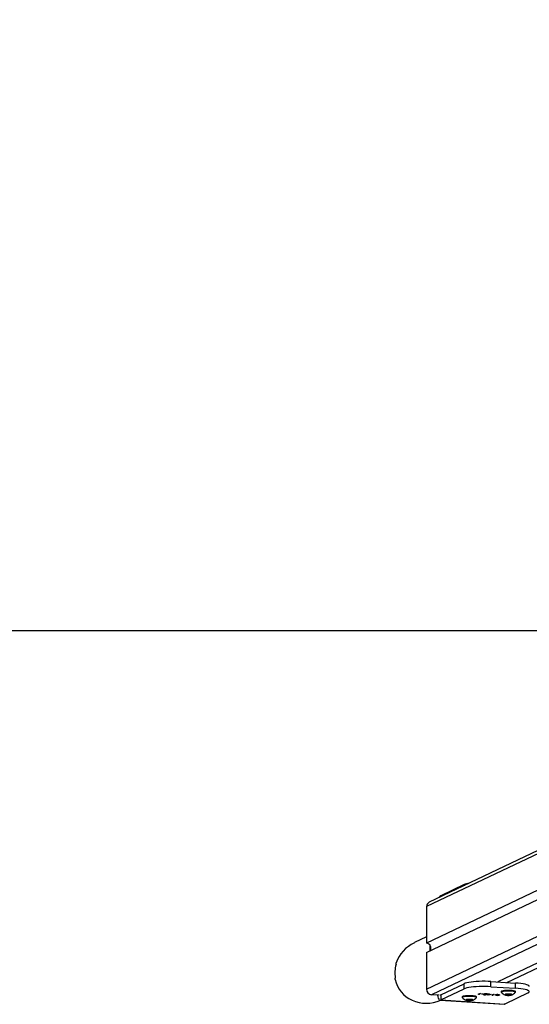
# Model space of a CAD drawing. Units: millimetres. Extents: x -365 to 1049, y 130 to 545.
# Drawn here: x 357 to 406, y 130 to 224 of the extents above; entities that cross this region are included whole.
import ezdxf

# ---------------------------------------------------------------- set-up
doc = ezdxf.new("R2010")
doc.units = ezdxf.units.MM
doc.layers.add('VP-EQ', color=7, linetype='Continuous', true_color=0x8a3492)
doc.layers.add('VP-HIC', color=6, linetype='Continuous')

# ---------------------------------------------------------------- blocks, each defined once
blk = doc.blocks.new('wd0520')
at = {"layer": 'VP-EQ', "color": 0, "linetype": 'Continuous', "lineweight": 25}
for p, q in [((2081.431, -9.839), (1999.31, -49.018)), ((2081.439, -9.535), (1999.564, -48.597)), ((1999.31, -56.897), (2081.442, -17.712)), ((2081.808, -18.284), (1999.78, -57.419)), ((2084.95, -18.587), (2006.104, -56.204)), ((2006.949, -56.258), (2085.796, -18.64)), ((2068.746, -19.387), (1999.31, -52.514)), ((1999.31, -53.401), (2069.084, -20.112)), ((2002.878, -46.917), (2000.655, -47.978)), ((2002.878, -46.917), (2002.878, -47.016)), ((2000.655, -48.076), (2000.655, -47.978)), ((1999.31, -49.018), (1999.31, -52.514)), ((1999.31, -51.902), (1998.152, -52.454)), ((1999.31, -53.401), (1999.31, -56.897)), ((1999.609, -52.663), (1999.609, -53.258)), ((2000.655, -57.43), (2002.878, -56.37)), ((2002.878, -56.862), (2002.878, -56.37)), ((2005.442, -56.655), (2005.442, -56.162)), ((2005.442, -56.162), (2007.791, -56.311)), ((2007.791, -56.803), (2007.791, -56.311)), ((2000.655, -57.923), (2002.878, -56.862)), ((2004.224, -57.383), (2004.395, -57.301)), ((2004.438, -57.304), (2004.284, -57.377)), ((2004.395, -57.301), (2004.438, -57.304)), ((2005.442, -56.655), (2007.791, -56.803)), ((2006.432, -57.13), (2006.432, -57.189)), ((2008.986, -57.248), (2006.763, -58.309)), ((2007.782, -57.189), (2007.782, -57.13)), ((2000.484, -57.463), (1999.78, -57.419)), ((2000.592, -57.936), (2006.7, -58.322)), ((2000.655, -57.43), (2000.655, -57.923)), ((2000.655, -57.923), (2006.763, -58.309)), ((2002.715, -57.634), (2002.715, -57.693)), ((2003.138, -57.914), (2003.065, -57.922)), ((2003.065, -57.922), (2003.065, -57.937)), ((2003.065, -57.937), (2003.138, -57.944)), ((2003.138, -57.914), (2003.138, -57.944)), ((2003.169, -57.909), (2003.169, -57.95)), ((2003.177, -57.906), (2003.177, -57.952)), ((2003.19, -57.884), (2003.19, -57.899)), ((2003.19, -57.899), (2003.19, -57.96)), ((2003.19, -57.96), (2003.19, -57.974)), ((2003.338, -57.884), (2003.265, -57.877)), ((2003.265, -57.877), (2003.265, -57.982)), ((2003.265, -57.982), (2003.338, -57.974)), ((2003.338, -57.884), (2003.338, -57.974)), ((2003.381, -57.886), (2003.381, -57.973)), ((2003.398, -57.886), (2003.398, -57.973)), ((2003.515, -57.877), (2003.441, -57.884)), ((2003.441, -57.884), (2003.441, -57.974)), ((2003.441, -57.974), (2003.515, -57.982)), ((2003.515, -57.877), (2003.515, -57.982)), ((2003.59, -57.899), (2003.59, -57.884)), ((2003.59, -57.899), (2003.59, -57.96)), ((2003.59, -57.974), (2003.59, -57.96)), ((2003.602, -57.906), (2003.602, -57.952)), ((2003.61, -57.909), (2003.61, -57.95)), ((2003.715, -57.922), (2003.641, -57.914)), ((2003.641, -57.914), (2003.641, -57.944)), ((2003.641, -57.944), (2003.715, -57.937)), ((2003.715, -57.922), (2003.715, -57.937)), ((2004.065, -57.693), (2004.065, -57.634)), ((2004.311, -57.388), (2004.224, -57.383)), ((2004.284, -57.354), (2004.284, -57.377)), ((2004.284, -57.377), (2004.356, -57.382)), ((2004.311, -57.379), (2004.311, -57.388)), ((2004.356, -57.382), (2004.311, -57.388)), ((2004.544, -57.351), (2004.561, -57.342)), ((2004.724, -57.362), (2004.544, -57.351)), ((2004.561, -57.342), (2004.742, -57.354)), ((2004.724, -57.353), (2004.724, -57.362)), ((2004.742, -57.354), (2004.724, -57.362)), ((2004.76, -57.379), (2004.76, -57.397)), ((2004.824, -57.338), (2004.841, -57.329)), ((2005.042, -57.351), (2004.824, -57.338)), ((2004.841, -57.329), (2005.16, -57.349)), ((2004.879, -57.366), (2005.042, -57.351)), ((2005.16, -57.349), (2004.907, -57.372)), ((2004.907, -57.363), (2004.907, -57.372)), ((2004.982, -57.402), (2005.024, -57.405)), ((2005.042, -57.342), (2005.042, -57.351)), ((2005.081, -57.439), (2005.2, -57.383)), ((2005.09, -57.44), (2005.081, -57.439)), ((2005.482, -57.391), (2005.09, -57.44)), ((2005.09, -57.435), (2005.09, -57.44)), ((2005.146, -57.379), (2005.163, -57.371)), ((2005.2, -57.383), (2005.146, -57.379)), ((2005.163, -57.371), (2005.217, -57.374)), ((2005.242, -57.385), (2005.168, -57.421)), ((2005.168, -57.421), (2005.382, -57.394)), ((2005.168, -57.398), (2005.168, -57.421)), ((2005.2, -57.373), (2005.2, -57.383)), ((2005.217, -57.374), (2005.257, -57.356)), ((2005.242, -57.363), (2005.242, -57.385)), ((2005.382, -57.394), (2005.242, -57.385)), ((2005.257, -57.356), (2005.299, -57.358)), ((2005.259, -57.356), (2005.259, -57.377)), ((2005.299, -57.358), (2005.259, -57.377)), ((2005.259, -57.377), (2005.482, -57.391)), ((2005.382, -57.385), (2005.382, -57.394)), ((2005.525, -57.465), (2005.697, -57.383)), ((2005.612, -57.47), (2005.525, -57.465)), ((2005.739, -57.386), (2005.585, -57.459)), ((2005.585, -57.436), (2005.585, -57.459)), ((2005.585, -57.459), (2005.657, -57.464)), ((2005.612, -57.461), (2005.612, -57.47)), ((2005.657, -57.464), (2005.612, -57.47)), ((2005.697, -57.383), (2005.739, -57.386)), ((2005.909, -57.419), (2005.909, -57.439)), ((2006.081, -57.502), (2006.154, -57.468)), ((2006.123, -57.505), (2006.081, -57.502)), ((2006.299, -57.421), (2006.123, -57.505)), ((2006.123, -57.482), (2006.123, -57.505)), ((2006.204, -57.44), (2006.204, -57.42)), ((2006.234, -57.43), (2006.257, -57.419)), ((2006.257, -57.419), (2006.299, -57.421)), ((2006.856, -57.41), (2006.782, -57.417)), ((2006.782, -57.417), (2006.782, -57.433)), ((2006.782, -57.433), (2006.856, -57.44)), ((2006.856, -57.41), (2006.856, -57.44)), ((2006.886, -57.405), (2006.886, -57.445)), ((2006.895, -57.402), (2006.895, -57.448)), ((2006.907, -57.38), (2006.907, -57.395)), ((2006.907, -57.395), (2006.907, -57.455)), ((2006.907, -57.455), (2006.907, -57.47)), ((2007.056, -57.38), (2006.982, -57.372)), ((2006.982, -57.372), (2006.982, -57.478)), ((2006.982, -57.478), (2007.056, -57.47)), ((2007.056, -57.38), (2007.056, -57.47)), ((2007.098, -57.382), (2007.098, -57.468)), ((2007.115, -57.382), (2007.115, -57.468)), ((2007.232, -57.372), (2007.158, -57.38)), ((2007.158, -57.38), (2007.158, -57.47)), ((2007.158, -57.47), (2007.232, -57.478)), ((2007.232, -57.372), (2007.232, -57.478)), ((2007.307, -57.395), (2007.307, -57.38)), ((2007.307, -57.395), (2007.307, -57.455)), ((2007.307, -57.47), (2007.307, -57.455)), ((2007.319, -57.402), (2007.319, -57.448)), ((2007.327, -57.405), (2007.327, -57.445)), ((2007.432, -57.417), (2007.358, -57.41)), ((2007.358, -57.41), (2007.358, -57.44)), ((2007.358, -57.44), (2007.432, -57.433)), ((2007.432, -57.417), (2007.432, -57.433)), ((2006.763, -58.309), (2006.7, -58.322))]:
    blk.add_line(p, q, dxfattribs=at)
at = {"layer": 'VP-EQ', "color": 0, "linetype": 'Continuous', "lineweight": 25, "flags": 128}
for points in [[(1996.394, -54.527), (1996.406, -54.479), (1996.412, -54.435), (1996.412, -54.402), (1996.405, -54.382), (1996.402, -54.379)], [(2005.442, -56.162), (2005.167, -56.149), (2004.884, -56.142), (2004.599, -56.142), (2004.317, -56.15), (2004.044, -56.164), (2003.785, -56.185), (2003.546, -56.212), (2003.332, -56.245), (2003.147, -56.283), (2002.995, -56.325), (2002.878, -56.37)], [(2009.107, -56.637), (2009.101, -56.61), (2009.058, -56.561), (2008.975, -56.513), (2008.855, -56.468), (2008.698, -56.427), (2008.51, -56.39), (2008.293, -56.357), (2008.051, -56.331), (2007.791, -56.311)], [(2005.442, -56.655), (2005.167, -56.641), (2004.884, -56.634), (2004.599, -56.635), (2004.317, -56.642), (2004.044, -56.657), (2003.785, -56.678), (2003.546, -56.705), (2003.332, -56.737), (2003.147, -56.775), (2002.995, -56.817), (2002.878, -56.862)], [(2007.782, -57.13), (2007.781, -57.123), (2007.753, -57.096), (2007.691, -57.071), (2007.598, -57.049), (2007.478, -57.032), (2007.338, -57.019), (2007.185, -57.013), (2007.028, -57.013), (2006.876, -57.019), (2006.736, -57.032), (2006.616, -57.049), (2006.522, -57.071), (2006.46, -57.096), (2006.433, -57.123), (2006.432, -57.13)], [(2007.77, -57.21), (2007.772, -57.209), (2007.781, -57.182), (2007.753, -57.155), (2007.691, -57.13), (2007.598, -57.108), (2007.478, -57.091), (2007.338, -57.079), (2007.185, -57.072), (2007.028, -57.072), (2006.876, -57.079), (2006.736, -57.091), (2006.616, -57.108), (2006.522, -57.13), (2006.46, -57.155), (2006.433, -57.182), (2006.442, -57.209), (2006.443, -57.21)], [(2008.986, -57.248), (2009.064, -57.201), (2009.103, -57.152), (2009.101, -57.102), (2009.058, -57.053), (2008.975, -57.006), (2008.855, -56.961), (2008.698, -56.919), (2008.51, -56.882), (2008.293, -56.85), (2008.051, -56.823), (2007.791, -56.803)], [(2000.338, -57.454), (2000.339, -57.466), (2000.371, -57.621), (2000.413, -57.75), (2000.465, -57.848), (2000.524, -57.91), (2000.589, -57.936), (2000.655, -57.923)], [(2004.065, -57.634), (2004.063, -57.627), (2004.036, -57.6), (2003.974, -57.575), (2003.881, -57.553), (2003.76, -57.536), (2003.62, -57.524), (2003.468, -57.517), (2003.311, -57.517), (2003.159, -57.524), (2003.019, -57.536), (2002.899, -57.553), (2002.805, -57.575), (2002.743, -57.6), (2002.716, -57.627), (2002.715, -57.634)], [(2004.053, -57.714), (2004.054, -57.713), (2004.063, -57.686), (2004.036, -57.659), (2003.974, -57.634), (2003.881, -57.612), (2003.76, -57.595), (2003.62, -57.583), (2003.468, -57.576), (2003.311, -57.576), (2003.159, -57.583), (2003.019, -57.595), (2002.899, -57.612), (2002.805, -57.634), (2002.743, -57.659), (2002.716, -57.686), (2002.725, -57.713), (2002.726, -57.714)], [(2003.19, -57.899), (2003.189, -57.9), (2003.189, -57.901), (2003.188, -57.902), (2003.186, -57.903), (2003.185, -57.904), (2003.183, -57.905), (2003.18, -57.905), (2003.177, -57.906)], [(2003.177, -57.952), (2003.18, -57.953), (2003.183, -57.954), (2003.185, -57.955), (2003.186, -57.956), (2003.188, -57.957), (2003.189, -57.958), (2003.189, -57.959), (2003.19, -57.96)], [(2003.602, -57.906), (2003.599, -57.905), (2003.596, -57.905), (2003.594, -57.904), (2003.593, -57.903), (2003.591, -57.902), (2003.59, -57.901), (2003.59, -57.9), (2003.59, -57.899)], [(2003.59, -57.96), (2003.59, -57.959), (2003.59, -57.958), (2003.591, -57.957), (2003.593, -57.956), (2003.594, -57.955), (2003.596, -57.954), (2003.599, -57.953), (2003.602, -57.952)], [(2004.814, -57.422), (2004.757, -57.416), (2004.722, -57.407), (2004.713, -57.398), (2004.723, -57.389)], [(2004.766, -57.391), (2004.761, -57.399), (2004.777, -57.406), (2004.802, -57.411), (2004.833, -57.414)], [(2005.989, -57.471), (2005.919, -57.463), (2005.875, -57.451), (2005.863, -57.439), (2005.875, -57.428)], [(2005.917, -57.431), (2005.91, -57.442), (2005.93, -57.452), (2005.962, -57.459), (2006.006, -57.463)], [(2006.154, -57.468), (2006.064, -57.473), (2005.989, -57.471)], [(2006.194, -57.449), (2006.203, -57.438), (2006.183, -57.427), (2006.149, -57.421), (2006.105, -57.416)], [(2006.12, -57.409), (2006.199, -57.418), (2006.234, -57.43)], [(2006.907, -57.395), (2006.907, -57.396), (2006.906, -57.397), (2006.905, -57.398), (2006.904, -57.398), (2006.902, -57.399), (2006.9, -57.4), (2006.897, -57.401), (2006.895, -57.402)], [(2006.895, -57.448), (2006.897, -57.449), (2006.9, -57.45), (2006.902, -57.451), (2006.904, -57.452), (2006.905, -57.452), (2006.906, -57.453), (2006.907, -57.454), (2006.907, -57.455)], [(2007.319, -57.402), (2007.316, -57.401), (2007.314, -57.4), (2007.312, -57.399), (2007.31, -57.398), (2007.309, -57.398), (2007.308, -57.397), (2007.307, -57.396), (2007.307, -57.395)], [(2007.307, -57.455), (2007.307, -57.454), (2007.308, -57.453), (2007.309, -57.452), (2007.31, -57.452), (2007.312, -57.451), (2007.314, -57.45), (2007.316, -57.449), (2007.319, -57.448)]]:
    blk.add_lwpolyline(points, dxfattribs=at)
at = {"layer": 'VP-EQ', "color": 0, "linetype": 'Continuous', "lineweight": 25}
for centre, radius, start, end in [((2003.673, -48.912), 2.147, 98.51895, 111.7204), ((1999.769, -49.008), 0.46, 116.47356, 181.27877), ((2000.88, -48.325), 0.413, 122.83508, 154.55196), ((1999.267, -52.978), 0.465, 326.25888, 84.75261), ((1996.148, -55.878), 0.182, 327.96309, 16.28246), ((1999.829, -56.902), 0.519, 179.39463, 264.5756), ((2007.271, -56.393), 1.161, 224.9402, 244.94994), ((2006.928, -56.376), 1.182, 295.35451, 314.84573), ((2000.628, -57.371), 0.0655, 224.80494, 294.95082), ((2003.554, -56.896), 1.162, 224.95317, 244.93794), ((2003.19, -58.114), 0.238, 84.18889, 129.28836), ((2003.061, -57.956), 0.0341, 84.21494, 129.27878), ((2003.19, -57.745), 0.238, 230.71459, 275.80817), ((2003.061, -57.903), 0.0341, 230.7418, 275.76448), ((2003.126, -57.757), 0.158, 274.5329, 285.82533), ((2003.126, -58.101), 0.157, 74.14558, 85.49619), ((2003.228, -58.091), 0.191, 105.41438, 108.07973), ((2003.228, -57.768), 0.191, 251.92027, 254.58562), ((2003.211, -57.91), 0.034, 84.14922, 129.29439), ((2003.211, -57.948), 0.034, 230.68688, 275.8194), ((2003.39, -59.729), 1.861, 84.60396, 95.39604), ((2003.24, -58.141), 0.265, 84.58897, 95.41103), ((2003.39, -56.127), 1.863, 264.61096, 275.38904), ((2003.24, -57.718), 0.265, 264.58897, 275.41103), ((2003.377, -57.475), 0.41, 264.53696, 270.5103), ((2003.378, -58.385), 0.413, 89.52269, 95.46197), ((2003.39, -59.916), 2.03, 89.75956, 90.24044), ((2003.39, -56.873), 1.1, 269.5561, 270.4439), ((2003.402, -57.475), 0.411, 269.49119, 275.46156), ((2003.401, -58.386), 0.413, 84.53951, 90.47584), ((2003.54, -58.14), 0.265, 84.58862, 95.41138), ((2003.54, -57.718), 0.265, 264.58862, 275.41138), ((2003.589, -58.114), 0.238, 50.71154, 95.81229), ((2003.568, -57.91), 0.034, 50.70494, 95.85899), ((2003.589, -57.745), 0.238, 264.19066, 309.28551), ((2003.568, -57.948), 0.034, 264.17234, 309.31384), ((2003.55, -58.093), 0.193, 71.94448, 74.58353), ((2003.55, -57.766), 0.193, 285.41647, 288.05552), ((2003.653, -57.757), 0.158, 254.17313, 265.46476), ((2003.653, -58.101), 0.157, 94.5062, 105.85591), ((2003.718, -57.956), 0.0341, 50.72051, 95.79331), ((2003.718, -57.903), 0.0341, 264.22727, 309.25891), ((2003.211, -56.881), 1.181, 295.35018, 314.85285), ((2004.889, -57.973), 0.607, 90.97773, 105.93729), ((2004.905, -57.881), 0.51, 89.77432, 105.86129), ((2004.872, -56.849), 0.576, 264.21917, 285.30435), ((2004.877, -57.025), 0.392, 263.65411, 285.55228), ((2006.051, -58.099), 0.694, 84.31124, 104.71535), ((2006.05, -57.916), 0.503, 83.66676, 105.25355), ((2006.062, -56.974), 0.492, 263.39716, 285.49549), ((2006.908, -57.609), 0.238, 84.18886, 129.28839), ((2006.778, -57.451), 0.034, 84.11992, 129.32368), ((2006.908, -57.241), 0.238, 230.70893, 275.80666), ((2006.778, -57.399), 0.034, 230.65762, 275.84866), ((2006.844, -57.255), 0.155, 274.42897, 285.92926), ((2006.843, -57.596), 0.157, 74.10006, 85.49847), ((2006.956, -57.62), 0.227, 105.6225, 107.87161), ((2006.956, -57.23), 0.227, 252.12839, 254.3775), ((2006.928, -57.406), 0.0341, 84.20669, 129.27949), ((2006.928, -57.444), 0.0341, 230.74109, 275.77273), ((2007.107, -59.227), 1.863, 84.61096, 95.38904), ((2006.957, -57.636), 0.265, 84.58862, 95.41138), ((2007.107, -55.623), 1.863, 264.61096, 275.38904), ((2006.957, -57.21), 0.268, 264.65623, 275.34377), ((2007.095, -56.972), 0.409, 264.51225, 270.50379), ((2007.095, -57.883), 0.415, 89.51975, 95.43231), ((2007.107, -58.649), 1.268, 89.61509, 90.38491), ((2007.107, -55.44), 2.029, 269.75943, 270.24057), ((2007.119, -56.973), 0.409, 269.49507, 275.48959), ((2007.119, -57.883), 0.414, 84.56586, 90.48139), ((2007.257, -57.636), 0.265, 84.58897, 95.41103), ((2007.257, -57.21), 0.268, 264.65658, 275.34342), ((2007.306, -57.609), 0.238, 50.71459, 95.80817), ((2007.285, -57.406), 0.0341, 50.72122, 95.78506), ((2007.306, -57.241), 0.238, 264.19632, 309.28809), ((2007.285, -57.444), 0.0341, 264.23552, 309.2582), ((2007.258, -57.62), 0.227, 72.12839, 74.3775), ((2007.258, -57.23), 0.227, 285.6225, 287.87161), ((2007.37, -57.255), 0.155, 254.06757, 265.5742), ((2007.37, -57.596), 0.156, 94.4983, 105.90316), ((2007.435, -57.451), 0.034, 50.70561, 95.85078), ((2007.435, -57.399), 0.034, 264.1806, 309.31312)]:
    blk.add_arc(centre, radius, start, end, dxfattribs=at)
for start_param, end_param in [(4.712389, 5.544128), (6.071101, 7.82206)]:
    blk.add_ellipse((1999.45, -55.175), major_axis=(-2.94, -1.403), ratio=0.925417, start_param=start_param, end_param=end_param, dxfattribs=at)
at = {"layer": 'VP-EQ', "color": 0, "linetype": 'Continuous', "lineweight": 25, "extrusion": (-2.18052e-09, -1.04031e-09, 1)}
blk.add_ellipse((1999.495, -55.154), major_axis=(-2.94, -1.403, 0), ratio=0.925417, start_param=5.600853, end_param=6.028749, dxfattribs=at)
blk = doc.blocks.new('WD0520 2D_')
at = {"layer": 'VP-EQ', "color": 0}
blk.add_blockref('wd0520', (0, 0), dxfattribs=at)

msp = doc.modelspace()

# ---------------------------------------------------------------- linework, layer by layer
at = {"layer": 'VP-EQ', "color": 0}
msp.add_lwpolyline([(119.611, 341.044), (119.611, 165.629), (859.611, 165.629), (859.611, 341.044)], close=True, dxfattribs=at)
at = {"layer": 'VP-HIC', "color": 6}
msp.add_lwpolyline([(119.611, 341.044), (119.611, 165.629), (859.611, 165.629), (859.611, 341.044)], close=True, dxfattribs=at)

# ---------------------------------------------------------------- block references
at = {"layer": 'VP-EQ', "color": 0}
msp.add_blockref('WD0520 2D_', (-1603.043, 188.294), dxfattribs=at)

doc.saveas('drawing.dxf')
